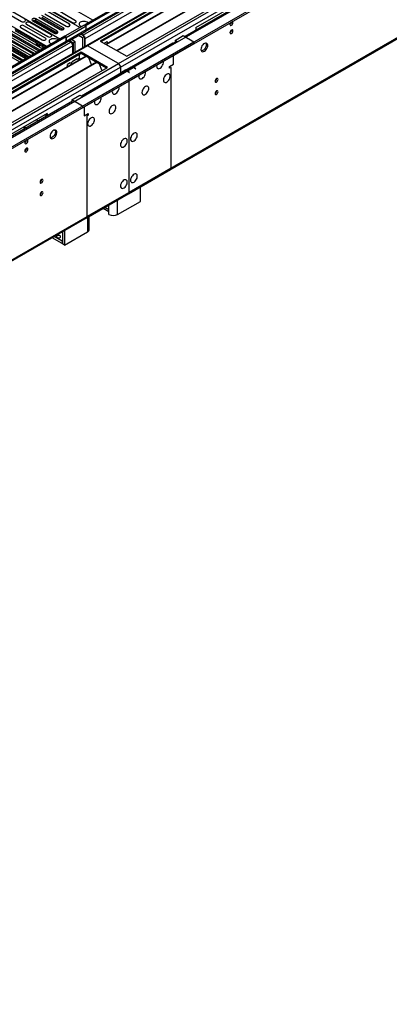
# Model space of a CAD drawing. Units: millimetres. Extents: x 3 to 7983, y 8 to 11294.
# Drawn here: x 3868 to 4234, y 1476 to 2451 of the extents above; entities that cross this region are included whole.
import ezdxf

# ---------------------------------------------------------------- set-up
doc = ezdxf.new("R2010")
doc.units = ezdxf.units.MM
doc.header["$LTSCALE"] = 38

msp = doc.modelspace()

# ---------------------------------------------------------------- linework, layer by layer
at = {"color": 7, "linetype": 'Continuous', "lineweight": 25}
for p, q in [((5306.181, 3239.042), (3932.98, 2446.31)), ((5307.242, 3238.43), (3934.041, 2445.698)), ((3933.817, 2440.063), (5305.56, 3231.953)), ((5330.935, 3231.895), (3934.132, 2425.537)), ((3930.505, 2365.689), (5379.544, 3202.201)), ((3930.505, 2364.056), (5379.544, 3200.568)), ((5369.326, 3206.875), (4031.657, 2434.655)), ((3975.919, 2278.854), (5366.444, 3081.587)), ((4170.921, 2558.769), (3948.183, 2430.185)), ((4170.921, 2557.544), (3949.243, 2429.573)), ((4175.512, 2554.894), (3953.834, 2426.923)), ((4176.029, 2554.596), (3954.352, 2426.624)), ((4186.125, 2548.767), (3964.448, 2420.795)), ((4186.643, 2548.469), (3964.965, 2420.497)), ((3974.346, 2415.081), (4197.084, 2543.666)), ((4042.581, 2443.451), (4147.94, 2504.273)), ((3940.757, 2450.8), (3874.82, 2488.865)), ((3928.029, 2443.452), (3861.739, 2481.721)), ((3908.23, 2432.023), (3841.94, 2470.291)), ((3829.565, 2462.74), (3895.502, 2424.675)), ((3848.993, 2461.848), (3870.206, 2449.601)), ((3917.639, 2446.842), (3896.426, 2459.088)), ((3899.29, 2460.741), (3920.503, 2448.495)), ((3923.685, 2450.332), (3902.472, 2462.578)), ((3899.495, 2436.367), (3878.282, 2448.614)), ((3881.149, 2450.269), (3902.362, 2438.023)), ((3904.124, 2437.646), (3882.059, 2450.384)), ((3905.544, 2439.86), (3884.331, 2452.106)), ((3905.357, 2437.926), (3884.331, 2450.064)), ((3887.196, 2453.76), (3908.41, 2441.514)), ((3911.592, 2443.351), (3890.378, 2455.597)), ((3911.405, 2441.417), (3890.378, 2453.556)), ((3893.244, 2457.251), (3914.457, 2445.005)), ((3888.591, 2421.092), (3858.274, 2438.594)), ((3860.749, 2440.023), (3891.066, 2422.521)), ((3894.248, 2424.358), (3863.93, 2441.86)), ((3863.93, 2440.635), (3893.54, 2423.542)), ((3869.443, 2443.511), (3890.656, 2431.265)), ((3893.838, 2433.102), (3872.625, 2445.348)), ((3875.1, 2446.777), (3896.313, 2434.531)), ((3932.273, 2445.902), (3913.181, 2434.88)), ((3913.413, 2427.946), (3933.212, 2439.376)), ((3934.041, 2444.881), (3914.241, 2433.452)), ((3934.041, 2444.881), (3932.273, 2445.902)), ((3932.98, 2446.31), (3932.98, 2445.494)), ((3934.041, 2445.698), (3932.98, 2446.31)), ((3934.041, 2441.207), (3934.041, 2445.698)), ((3934.041, 2441.207), (3934.041, 2444.881)), ((4042.581, 2443.451), (4042.581, 2440.961)), ((2539.626, 1562.751), (4040.814, 2429.369)), ((3913.181, 2434.88), (2542.101, 1643.373)), ((3914.241, 2434.268), (2543.161, 1642.761)), ((3871.62, 2411.295), (3841.303, 2428.797)), ((3843.778, 2430.226), (3874.095, 2412.724)), ((3877.277, 2414.561), (3846.96, 2432.063)), ((3846.96, 2430.838), (3876.569, 2413.745)), ((3849.435, 2433.491), (3879.752, 2415.99)), ((3882.934, 2417.827), (3852.617, 2435.328)), ((3852.617, 2434.104), (3882.226, 2417.011)), ((3855.092, 2436.757), (3885.409, 2419.255)), ((3858.274, 2437.369), (3887.883, 2420.276)), ((3913.181, 2434.88), (3914.241, 2434.268)), ((3914.241, 2429.777), (3914.241, 2434.268)), ((3914.241, 2433.452), (3914.241, 2429.777)), ((3917.182, 2430.122), (3918.838, 2429.166)), ((3921.313, 2428.144), (3917.534, 2430.325)), ((3923.434, 2429.369), (3919.656, 2431.55)), ((3923.434, 2429.369), (3921.313, 2428.144)), ((3923.434, 2419.361), (3923.434, 2429.369)), ((3930.505, 2433.451), (3926.727, 2435.632)), ((3932.626, 2434.675), (3928.848, 2436.856)), ((3930.858, 2436.106), (3929.203, 2437.061)), ((3932.626, 2434.675), (3930.505, 2433.451)), ((3930.505, 2433.451), (3930.505, 2423.444)), ((3932.626, 2434.675), (3932.626, 2424.668)), ((3932.98, 2432.432), (3932.98, 2424.872)), ((3948.183, 2430.185), (3974.346, 2415.081)), ((3952.576, 2428.229), (3955.072, 2429.671)), ((3955.072, 2429.671), (3955.072, 2427.637)), ((4022.8, 2429.542), (3972.773, 2400.661)), ((4021.722, 2427.736), (4024.55, 2429.369)), ((4022.075, 2430.797), (4030.207, 2435.492)), ((4024.55, 2429.369), (4022.075, 2430.797)), ((4022.075, 2430.797), (4022.075, 2429.164)), ((4022.111, 2429.144), (4022.075, 2429.164)), ((4030.207, 2435.492), (4040.814, 2429.369)), ((4040.814, 2429.369), (4040.814, 2427.736)), ((2539.626, 1561.118), (4040.814, 2427.736)), ((2542.938, 1637.126), (3913.62, 2428.404)), ((3934.132, 2425.537), (2543.606, 1622.804)), ((3929.091, 2419.163), (3706.352, 2290.579)), ((3838.121, 2426.96), (3868.438, 2409.458)), ((3841.303, 2427.572), (3870.912, 2410.479)), ((3885.409, 2419.255), (3885.801, 2419.075)), ((3887.336, 2427.123), (3887.336, 2425.2)), ((3887.336, 2425.2), (3889.002, 2426.161)), ((3887.336, 2425.2), (3888.124, 2424.219)), ((3888.904, 2420.866), (3888.591, 2421.092)), ((3889.968, 2425.604), (3889.968, 2425.492)), ((3890.553, 2424.676), (3893.029, 2423.247)), ((3891.066, 2422.521), (3891.458, 2422.34)), ((3892.334, 2422.846), (3891.131, 2424.343)), ((3894.561, 2424.131), (3894.248, 2424.358)), ((3920.959, 2417.933), (3920.959, 2425.492)), ((3921.313, 2428.144), (3921.313, 2418.137)), ((3955.254, 2404.06), (3929.091, 2419.163)), ((3929.091, 2417.939), (3929.091, 2419.163)), ((3966.037, 2407.836), (3935.632, 2425.389)), ((4019.972, 2427.909), (3979.137, 2404.335)), ((3929.091, 2417.939), (3707.413, 2289.967)), ((3933.681, 2415.289), (3712.004, 2287.317)), ((3934.199, 2414.99), (3712.521, 2287.018)), ((3868.438, 2409.458), (3868.831, 2409.278)), ((3871.934, 2411.069), (3871.62, 2411.295)), ((3874.095, 2412.724), (3874.488, 2412.543)), ((3877.59, 2414.335), (3877.277, 2414.561)), ((3879.752, 2415.99), (3880.144, 2415.809)), ((3883.247, 2417.6), (3882.934, 2417.827)), ((3925.405, 2412.544), (3920.412, 2409.662)), ((3927.676, 2413.856), (3927.483, 2413.744)), ((3927.676, 2413.202), (3927.606, 2413.161)), ((3927.606, 2413.161), (3927.606, 2411.781)), ((3927.676, 2413.039), (3927.676, 2417.122)), ((3954.193, 2403.447), (3929.091, 2417.939)), ((3936.432, 2413.701), (3938.708, 2407.834)), ((4020.661, 2407.118), (4020.661, 2416.102)), ((3944.295, 2409.162), (3722.617, 2281.19)), ((3944.812, 2408.863), (3723.135, 2280.891)), ((3732.515, 2275.476), (3955.254, 2404.06)), ((3918.334, 2408.462), (3915.837, 2407.021)), ((3915.837, 2404.988), (3915.837, 2407.021)), ((3978.783, 2404.131), (3929.48, 2375.669)), ((3972.419, 2400.457), (3931.584, 2376.884)), ((3938.637, 2408.017), (3938.759, 2408.027)), ((3938.708, 2407.834), (3938.811, 2407.893)), ((3938.759, 2408.027), (3939.413, 2406.343)), ((3947.046, 2407.574), (3949.322, 2401.707)), ((3949.251, 2401.889), (3949.374, 2401.9)), ((3949.322, 2401.707), (3949.425, 2401.766)), ((3949.374, 2401.9), (3949.765, 2400.891)), ((3968.158, 2404.162), (3968.158, 2398.446)), ((3973.462, 2401.507), (3968.158, 2398.446)), ((3973.462, 2401.059), (3973.462, 2401.507)), ((3976.644, 2398.855), (3974.169, 2400.284)), ((3976.997, 2399.059), (3974.522, 2400.488)), ((3983.008, 2402.529), (3980.533, 2403.958)), ((3983.361, 2402.733), (3980.886, 2404.162)), ((3983.008, 2402.529), (3983.361, 2402.733)), ((4016.772, 2404.873), (4020.661, 2407.118)), ((4016.772, 2403.24), (4016.772, 2404.873)), ((4018.186, 2404.056), (4016.772, 2403.24)), ((3964.623, 2396.405), (3968.158, 2398.446)), ((3964.623, 2396.405), (3964.623, 2395.957)), ((3976.29, 2390.487), (3976.29, 2361.09)), ((3976.644, 2398.855), (3976.997, 2399.059)), ((3976.644, 2361.294), (3976.644, 2390.691)), ((3920.623, 2370.556), (2640.778, 1631.717)), ((3919.898, 2371.812), (3928.03, 2376.506)), ((3930.505, 2365.689), (3919.898, 2371.812)), ((3919.898, 2371.812), (3919.898, 2370.179)), ((3928.03, 2376.506), (3930.505, 2375.077)), ((3930.505, 2375.077), (3933.333, 2376.71)), ((3919.934, 2370.158), (3919.898, 2370.179)), ((3930.505, 2365.689), (3930.505, 2364.056)), ((3932.273, 2365.076), (3932.273, 2356.093)), ((3976.29, 2361.498), (3976.644, 2361.294)), ((3976.29, 2361.09), (3976.644, 2361.294)), ((3976.644, 2360.886), (3976.29, 2360.681)), ((3976.29, 2360.681), (3976.29, 2322.304)), ((3976.644, 2322.508), (3976.644, 2360.886)), ((3895.503, 2358.544), (3790.144, 2297.722)), ((3894.443, 2357.932), (3894.443, 2355.442)), ((3895.503, 2358.544), (3895.503, 2356.055)), ((3932.273, 2356.093), (3936.162, 2358.338)), ((3936.162, 2356.705), (3934.748, 2355.888)), ((3936.162, 2358.338), (3936.162, 2356.705)), ((3871.815, 2344.869), (3873.971, 2343.625)), ((3874.67, 2344.028), (3872.514, 2345.273)), ((3976.29, 2322.712), (3976.644, 2322.508)), ((3976.29, 2322.304), (3976.644, 2322.508)), ((3976.644, 2322.1), (3976.29, 2321.896)), ((3976.29, 2321.896), (3976.29, 2299.849)), ((3976.644, 2300.053), (3976.644, 2322.1)), ((3975.919, 2278.854), (4017.461, 2302.836)), ((3976.29, 2300.257), (3976.644, 2300.053)), ((3976.29, 2299.849), (3976.644, 2300.053)), ((3976.644, 2299.645), (3976.29, 2299.441)), ((3976.29, 2299.441), (3976.29, 2280.252)), ((3976.644, 2280.456), (3976.644, 2299.645)), ((3987.781, 2271.366), (3987.781, 2285.702)), ((2585.04, 1475.916), (3975.565, 2278.65)), ((3934.023, 2254.668), (3975.565, 2278.65)), ((3950.98, 2264.457), (3956.668, 2261.173)), ((3956.668, 2258.304), (3956.668, 2263.203)), ((3965.153, 2258.304), (3987.781, 2271.366)), ((3937.212, 2243.608), (3937.212, 2256.509)), ((3910.494, 2229.444), (3900.411, 2235.264)), ((3910.494, 2231.893), (3902.533, 2236.489)), ((3910.706, 2241.207), (3910.706, 2229.321)), ((3912.827, 2242.432), (3912.827, 2228.097)), ((3912.827, 2228.097), (3935.455, 2241.159)), ((3910.706, 2232.016), (3910.494, 2231.893)), ((3910.494, 2231.893), (3910.494, 2229.444)), ((3910.706, 2229.566), (3910.494, 2229.444)), ((3912.827, 2228.097), (3910.706, 2229.321))]:
    msp.add_line(p, q, dxfattribs=at)
at = {"color": 8, "linetype": 'Continuous', "lineweight": 25}
for p, q in [((3930.858, 2436.106), (5309.717, 3232.104)), ((5307.242, 3233.939), (3934.041, 2441.207)), ((5330.935, 3230.88), (3935.632, 2425.389)), ((5311.838, 3228.43), (3932.98, 2432.432)), ((3966.037, 2407.836), (5359.745, 3212.406)), ((3968.158, 2404.162), (5363.988, 3209.957)), ((3974.522, 2400.488), (5370.351, 3206.283)), ((3976.644, 2280.456), (5367.169, 3083.19)), ((3884.331, 2450.064), (3884.331, 2452.106)), ((3905.544, 2438.023), (3905.544, 2439.86)), ((3911.592, 2441.514), (3911.592, 2443.351)), ((3934.041, 2441.207), (3914.241, 2429.777)), ((3917.639, 2445.615), (3917.639, 2446.842)), ((2539.979, 1633.168), (3918.838, 2429.166)), ((3914.241, 2429.777), (2543.161, 1638.27)), ((3874.99, 2412.834), (3843.79, 2430.845)), ((3930.858, 2435.696), (3930.858, 2436.106)), ((3932.98, 2432.432), (3932.626, 2432.636)), ((3920.959, 2425.492), (2542.101, 1629.494)), ((3935.632, 2425.389), (2545.106, 1622.655)), ((3888.591, 2420.685), (3888.591, 2421.092)), ((3890.553, 2425.266), (3890.553, 2424.676)), ((3894.248, 2423.951), (3894.248, 2424.358)), ((3980.886, 2404.162), (4021.722, 2427.736)), ((3871.62, 2410.888), (3871.62, 2411.295)), ((3877.277, 2414.154), (3877.277, 2414.561)), ((3882.934, 2417.419), (3882.934, 2417.827)), ((2575.512, 1605.103), (3966.037, 2407.836)), ((2577.633, 1601.428), (3968.158, 2404.162)), ((2583.643, 1597.551), (3980.533, 2403.958)), ((3933.333, 2376.71), (3974.169, 2400.284)), ((4018.186, 2304.438), (4018.186, 2404.056)), ((3886.693, 2350.969), (3884.537, 2352.214)), ((3893.023, 2357.112), (3894.443, 2356.293)), ((3934.748, 2355.888), (3934.748, 2256.27)), ((3903.762, 2341.115), (3902.443, 2341.877)), ((3976.644, 2280.456), (4018.186, 2304.438)), ((2585.765, 1477.519), (3976.29, 2280.252)), ((3934.748, 2256.27), (3976.29, 2280.252)), ((3976.29, 2280.66), (3976.644, 2280.456)), ((3952.738, 2265.472), (3956.668, 2263.203)), ((3956.668, 2263.203), (3956.668, 2267.741)), ((3965.153, 2258.304), (3965.153, 2272.639)), ((3935.455, 2255.494), (3935.455, 2241.159))]:
    msp.add_line(p, q, dxfattribs=at)
at = {"color": 7, "linetype": 'Continuous', "lineweight": 25, "flags": 128}
for points in [[(3870.206, 2449.601), (3870.936, 2449.32), (3871.797, 2449.221), (3872.659, 2449.32), (3873.388, 2449.601), (3873.876, 2450.023), (3874.047, 2450.52), (3873.876, 2451.017), (3873.388, 2451.438)], [(3878.282, 2448.614), (3877.552, 2448.895), (3876.691, 2448.994), (3875.829, 2448.895), (3875.1, 2448.614), (3874.612, 2448.192), (3874.441, 2447.695), (3874.612, 2447.198), (3875.1, 2446.777)], [(3884.331, 2452.106), (3883.601, 2452.387), (3882.74, 2452.486), (3881.879, 2452.387), (3881.149, 2452.106), (3880.661, 2451.684), (3880.49, 2451.187), (3880.661, 2450.69), (3881.149, 2450.269)], [(3920.503, 2448.495), (3921.233, 2448.214), (3922.094, 2448.115), (3922.955, 2448.214), (3923.685, 2448.495), (3924.173, 2448.917), (3924.344, 2449.414), (3924.173, 2449.911), (3923.685, 2450.332)], [(3935.278, 2448.861), (3934.247, 2449.312), (3933.044, 2449.586), (3931.757, 2449.662), (3930.482, 2449.535), (3929.314, 2449.214), (3928.339, 2448.724), (3927.63, 2448.099), (3927.238, 2447.388), (3927.194, 2446.641), (3927.5, 2445.916), (3928.134, 2445.265), (3929.049, 2444.737), (3929.792, 2444.47)], [(3936.166, 2448.15), (3936.06, 2448.266), (3935.278, 2448.861)], [(4076.452, 2446.674), (4076.565, 2446.083), (4076.887, 2445.713), (4077.368, 2445.619), (4077.937, 2445.817), (4078.505, 2446.275), (4078.987, 2446.925), (4079.309, 2447.667), (4079.422, 2448.389), (4079.309, 2448.98), (4078.987, 2449.35), (4078.505, 2449.444), (4078.385, 2449.425)], [(3872.625, 2445.348), (3871.895, 2445.629), (3871.034, 2445.728), (3870.173, 2445.63), (3869.443, 2445.348), (3868.955, 2444.927), (3868.784, 2444.429), (3868.955, 2443.932), (3869.443, 2443.511)], [(3902.362, 2438.023), (3903.092, 2437.741), (3903.953, 2437.642), (3904.814, 2437.741), (3905.544, 2438.023), (3906.032, 2438.444), (3906.203, 2438.941), (3906.032, 2439.438), (3905.544, 2439.86)], [(3908.41, 2441.514), (3909.14, 2441.232), (3910.001, 2441.133), (3910.862, 2441.232), (3911.592, 2441.514), (3912.079, 2441.935), (3912.251, 2442.432), (3912.079, 2442.929), (3911.592, 2443.351)], [(3914.457, 2445.005), (3915.187, 2444.724), (3916.048, 2444.625), (3916.909, 2444.723), (3917.639, 2445.005), (3918.127, 2445.426), (3918.298, 2445.924), (3918.127, 2446.421), (3917.639, 2446.842)], [(3934.041, 2441.207), (3933.986, 2440.601), (3933.825, 2440.081), (3933.564, 2439.668), (3933.212, 2439.376), (3933.212, 2439.376)], [(4076.452, 2438.509), (4076.565, 2437.918), (4076.887, 2437.547), (4077.368, 2437.454), (4077.937, 2437.651), (4078.505, 2438.11), (4078.987, 2438.76), (4079.309, 2439.502), (4079.422, 2440.223), (4079.309, 2440.814), (4078.987, 2441.185), (4078.505, 2441.278), (4077.937, 2441.081), (4077.368, 2440.622), (4076.887, 2439.972), (4076.565, 2439.23), (4076.452, 2438.509)], [(3890.656, 2431.265), (3891.386, 2430.983), (3892.247, 2430.884), (3893.108, 2430.983), (3893.838, 2431.265), (3894.326, 2431.686), (3894.497, 2432.183), (3894.326, 2432.68), (3893.838, 2433.102)], [(3896.313, 2434.531), (3897.043, 2434.249), (3897.904, 2434.15), (3898.765, 2434.249), (3899.495, 2434.531), (3899.982, 2434.952), (3900.154, 2435.449), (3899.983, 2435.946), (3899.495, 2436.367)], [(3906.468, 2431.005), (3906.006, 2431.434), (3905.091, 2431.962), (3903.963, 2432.328), (3902.706, 2432.505), (3901.414, 2432.479), (3900.181, 2432.253), (3899.099, 2431.844), (3898.249, 2431.281), (3897.693, 2430.607), (3897.473, 2429.871), (3897.606, 2429.128), (3898.08, 2428.433), (3898.862, 2427.838), (3898.862, 2427.838)], [(3898.862, 2427.838), (3899.893, 2427.387), (3900.093, 2427.325)], [(3952.291, 2427.813), (3952.352, 2427.892), (3952.576, 2428.229)], [(4047.708, 2421.915), (4047.832, 2420.941), (4048.197, 2420.182), (4048.774, 2419.696), (4049.521, 2419.519), (4050.383, 2419.662), (4051.296, 2420.117), (4052.191, 2420.849), (4053.004, 2421.804), (4053.672, 2422.911), (4054.147, 2424.087), (4054.394, 2425.247), (4054.394, 2426.303), (4054.147, 2427.178), (4053.672, 2427.806), (4053.004, 2428.141), (4052.191, 2428.158), (4051.296, 2427.856), (4050.383, 2427.257), (4049.521, 2426.406), (4048.774, 2425.365), (4048.197, 2424.213), (4047.832, 2423.034), (4047.708, 2421.915)], [(4053.011, 2426.61), (4052.887, 2425.491), (4052.522, 2424.312), (4051.945, 2423.159), (4051.198, 2422.119), (4050.336, 2421.268), (4049.423, 2420.669), (4048.528, 2420.367), (4048.092, 2420.335)], [(4052.627, 2428.19), (4052.887, 2427.584), (4053.011, 2426.61)], [(3871.367, 2416.748), (3871.6, 2416.473), (3872.169, 2416.014)], [(3872.169, 2416.014), (3872.737, 2415.816), (3872.97, 2415.823)], [(3918.334, 2408.462), (3918.558, 2408.383), (3918.812, 2408.375), (3919.087, 2408.439), (3919.373, 2408.572), (3919.659, 2408.769), (3919.934, 2409.023), (3920.189, 2409.325), (3920.412, 2409.662)], [(3925.405, 2412.544), (3925.629, 2412.465), (3925.883, 2412.457), (3926.158, 2412.521), (3926.444, 2412.654), (3926.73, 2412.851), (3927.005, 2413.105), (3927.26, 2413.407), (3927.483, 2413.744)], [(3926.875, 2411.359), (3926.444, 2411.184), (3926.014, 2410.862)], [(4003.867, 2405.18), (4003.992, 2404.206), (4004.356, 2403.447), (4004.934, 2402.961), (4005.681, 2402.784), (4006.543, 2402.927), (4007.455, 2403.382), (4008.351, 2404.114), (4009.163, 2405.069), (4009.832, 2406.176), (4010.307, 2407.353), (4010.553, 2408.512), (4010.553, 2409.568), (4010.412, 2410.185)], [(3919.804, 2407.277), (3919.373, 2407.102), (3918.942, 2406.78)], [(3986.19, 2394.975), (3986.314, 2394.001), (3986.679, 2393.242), (3987.256, 2392.756), (3988.003, 2392.578), (3988.865, 2392.722), (3989.778, 2393.177), (3990.673, 2393.909), (3991.485, 2394.864), (3992.154, 2395.971), (3992.629, 2397.147), (3992.876, 2398.307), (3992.876, 2399.363), (3992.735, 2399.98)], [(4004.04, 2406.506), (4003.992, 2406.299), (4003.867, 2405.18)], [(3986.362, 2396.301), (3986.314, 2396.094), (3986.19, 2394.975)], [(4010.585, 2391.503), (4010.709, 2390.528), (4011.074, 2389.77), (4011.651, 2389.284), (4012.398, 2389.106), (4013.26, 2389.25), (4014.173, 2389.704), (4015.068, 2390.436), (4015.881, 2391.391), (4016.549, 2392.498), (4017.024, 2393.675), (4017.271, 2394.834), (4017.271, 2395.891), (4017.024, 2396.765), (4016.549, 2397.393), (4015.881, 2397.728), (4015.068, 2397.746), (4014.173, 2397.443), (4013.26, 2396.845), (4012.398, 2395.993), (4011.651, 2394.953), (4011.074, 2393.8), (4010.709, 2392.621), (4010.585, 2391.503)], [(4061.673, 2390.375), (4061.786, 2389.784), (4062.108, 2389.414), (4062.59, 2389.32), (4063.158, 2389.518), (4063.726, 2389.976), (4064.208, 2390.626), (4064.53, 2391.368), (4064.643, 2392.09), (4064.53, 2392.681), (4064.208, 2393.051), (4063.726, 2393.145), (4063.158, 2392.947), (4062.59, 2392.488), (4062.108, 2391.839), (4061.786, 2391.097), (4061.673, 2390.375)], [(3960.027, 2379.872), (3960.151, 2378.897), (3960.516, 2378.139), (3961.093, 2377.653), (3961.84, 2377.475), (3962.702, 2377.619), (3963.615, 2378.073), (3964.51, 2378.805), (3965.322, 2379.76), (3965.991, 2380.867), (3966.466, 2382.044), (3966.713, 2383.203), (3966.713, 2384.26), (3966.572, 2384.877)], [(3960.199, 2381.198), (3960.151, 2380.99), (3960.027, 2379.872)], [(3989.372, 2379.257), (3989.496, 2378.282), (3989.861, 2377.524), (3990.438, 2377.037), (3991.185, 2376.86), (3992.047, 2377.004), (3992.96, 2377.458), (3993.855, 2378.19), (3994.667, 2379.145), (3995.336, 2380.252), (3995.811, 2381.429), (3996.058, 2382.588), (3996.058, 2383.645), (3995.811, 2384.519), (3995.336, 2385.147), (3994.667, 2385.482), (3993.855, 2385.499), (3992.96, 2385.197), (3992.047, 2384.598), (3991.185, 2383.747), (3990.438, 2382.707), (3989.861, 2381.554), (3989.496, 2380.375), (3989.372, 2379.257)], [(4061.673, 2378.127), (4061.786, 2377.536), (4062.108, 2377.166), (4062.59, 2377.072), (4063.158, 2377.269), (4063.726, 2377.728), (4064.208, 2378.378), (4064.53, 2379.12), (4064.643, 2379.841), (4064.53, 2380.432), (4064.208, 2380.803), (4063.726, 2380.896), (4063.158, 2380.699), (4062.59, 2380.24), (4062.108, 2379.591), (4061.786, 2378.848), (4061.673, 2378.127)], [(3942.349, 2369.667), (3942.474, 2368.692), (3942.838, 2367.934), (3943.415, 2367.447), (3944.163, 2367.27), (3945.024, 2367.414), (3945.937, 2367.868), (3946.833, 2368.6), (3947.645, 2369.555), (3948.313, 2370.662), (3948.788, 2371.839), (3949.035, 2372.998), (3949.035, 2374.055), (3948.894, 2374.672)], [(3942.521, 2370.993), (3942.474, 2370.785), (3942.349, 2369.667)], [(3956.845, 2360.479), (3956.969, 2359.505), (3957.334, 2358.746), (3957.911, 2358.26), (3958.658, 2358.082), (3959.52, 2358.226), (3960.433, 2358.681), (3961.328, 2359.413), (3962.14, 2360.368), (3962.809, 2361.474), (3963.284, 2362.651), (3963.531, 2363.811), (3963.531, 2364.867), (3963.284, 2365.742), (3962.809, 2366.37), (3962.14, 2366.705), (3961.328, 2366.722), (3960.433, 2366.42), (3959.52, 2365.821), (3958.658, 2364.97), (3957.911, 2363.929), (3957.334, 2362.777), (3956.969, 2361.597), (3956.845, 2360.479)], [(3935.632, 2348.233), (3935.756, 2347.258), (3936.12, 2346.5), (3936.698, 2346.014), (3937.445, 2345.836), (3938.307, 2345.98), (3939.219, 2346.435), (3940.115, 2347.167), (3940.927, 2348.122), (3941.596, 2349.228), (3942.071, 2350.405), (3942.318, 2351.565), (3942.318, 2352.621), (3942.071, 2353.496), (3941.596, 2354.124), (3940.927, 2354.459), (3940.115, 2354.476), (3939.219, 2354.174), (3938.307, 2353.575), (3937.445, 2352.724), (3936.698, 2351.683), (3936.12, 2350.531), (3935.756, 2349.351), (3935.632, 2348.233)], [(3898.508, 2335.784), (3898.633, 2334.81), (3898.997, 2334.051), (3899.575, 2333.565), (3900.322, 2333.387), (3901.184, 2333.531), (3902.096, 2333.986), (3902.992, 2334.718), (3903.804, 2335.673), (3904.473, 2336.78), (3904.948, 2337.956), (3905.195, 2339.116), (3905.195, 2340.172), (3904.948, 2341.047), (3904.473, 2341.675), (3903.804, 2342.01), (3902.992, 2342.027), (3902.096, 2341.725), (3901.184, 2341.126), (3900.322, 2340.275), (3899.575, 2339.234), (3898.997, 2338.082), (3898.633, 2336.903), (3898.508, 2335.784)], [(3903.427, 2342.059), (3903.534, 2341.863), (3903.78, 2340.989), (3903.78, 2339.932), (3903.534, 2338.773), (3903.058, 2337.596), (3902.39, 2336.489), (3901.578, 2335.534), (3900.682, 2334.802), (3899.77, 2334.348), (3898.908, 2334.204), (3898.893, 2334.204)], [(3873.512, 2329.52), (3873.625, 2328.929), (3873.947, 2328.558), (3874.429, 2328.465), (3874.997, 2328.662), (3875.565, 2329.121), (3876.047, 2329.77), (3876.369, 2330.513), (3876.482, 2331.234), (3876.369, 2331.825), (3876.047, 2332.195), (3875.565, 2332.289), (3875.445, 2332.27)], [(3968.158, 2327.408), (3968.283, 2326.434), (3968.647, 2325.675), (3969.225, 2325.189), (3969.972, 2325.011), (3970.834, 2325.155), (3971.746, 2325.61), (3972.642, 2326.342), (3973.454, 2327.297), (3974.123, 2328.403), (3974.598, 2329.58), (3974.845, 2330.74), (3974.845, 2331.796), (3974.598, 2332.671), (3974.123, 2333.299), (3973.454, 2333.634), (3972.642, 2333.651), (3971.746, 2333.349), (3970.834, 2332.75), (3969.972, 2331.899), (3969.225, 2330.858), (3968.647, 2329.706), (3968.283, 2328.526), (3968.158, 2327.408)], [(3978.058, 2333.123), (3978.183, 2332.149), (3978.547, 2331.39), (3979.124, 2330.904), (3979.871, 2330.726), (3980.733, 2330.87), (3981.646, 2331.325), (3982.541, 2332.057), (3983.354, 2333.011), (3984.022, 2334.118), (3984.497, 2335.295), (3984.744, 2336.455), (3984.744, 2337.511), (3984.497, 2338.386), (3984.022, 2339.014), (3983.354, 2339.349), (3982.541, 2339.366), (3981.646, 2339.064), (3980.733, 2338.465), (3979.871, 2337.614), (3979.124, 2336.573), (3978.547, 2335.421), (3978.183, 2334.241), (3978.058, 2333.123)], [(3873.512, 2321.354), (3873.625, 2320.763), (3873.947, 2320.393), (3874.429, 2320.299), (3874.997, 2320.497), (3875.565, 2320.955), (3876.047, 2321.605), (3876.369, 2322.347), (3876.482, 2323.069), (3876.369, 2323.66), (3876.047, 2324.03), (3875.565, 2324.124), (3874.997, 2323.926), (3874.429, 2323.468), (3873.947, 2322.818), (3873.625, 2322.076), (3873.512, 2321.354)], [(3888.503, 2290.406), (3888.616, 2289.815), (3888.938, 2289.444), (3889.42, 2289.351), (3889.988, 2289.548), (3890.556, 2290.007), (3891.038, 2290.657), (3891.36, 2291.399), (3891.473, 2292.12), (3891.36, 2292.711), (3891.038, 2293.082), (3890.556, 2293.175), (3889.988, 2292.978), (3889.42, 2292.519), (3888.938, 2291.87), (3888.616, 2291.127), (3888.503, 2290.406)], [(3968.158, 2286.581), (3968.283, 2285.607), (3968.647, 2284.848), (3969.225, 2284.362), (3969.972, 2284.184), (3970.834, 2284.328), (3971.746, 2284.783), (3972.642, 2285.515), (3973.454, 2286.47), (3974.123, 2287.576), (3974.598, 2288.753), (3974.845, 2289.913), (3974.845, 2290.969), (3974.598, 2291.844), (3974.123, 2292.472), (3973.454, 2292.807), (3972.642, 2292.824), (3971.746, 2292.522), (3970.834, 2291.923), (3969.972, 2291.072), (3969.225, 2290.031), (3968.647, 2288.879), (3968.283, 2287.699), (3968.158, 2286.581)], [(3978.058, 2292.296), (3978.183, 2291.321), (3978.547, 2290.563), (3979.124, 2290.077), (3979.871, 2289.899), (3980.733, 2290.043), (3981.646, 2290.498), (3982.541, 2291.23), (3983.354, 2292.184), (3984.022, 2293.291), (3984.497, 2294.468), (3984.744, 2295.628), (3984.744, 2296.684), (3984.497, 2297.559), (3984.022, 2298.187), (3983.354, 2298.522), (3982.541, 2298.539), (3981.646, 2298.237), (3980.733, 2297.638), (3979.871, 2296.787), (3979.124, 2295.746), (3978.547, 2294.593), (3978.183, 2293.414), (3978.058, 2292.296)], [(3888.503, 2278.158), (3888.616, 2277.567), (3888.938, 2277.196), (3889.42, 2277.103), (3889.988, 2277.3), (3890.556, 2277.759), (3891.038, 2278.409), (3891.36, 2279.151), (3891.473, 2279.872), (3891.36, 2280.463), (3891.038, 2280.834), (3890.556, 2280.927), (3889.988, 2280.73), (3889.42, 2280.271), (3888.938, 2279.621), (3888.616, 2278.879), (3888.503, 2278.158)], [(3908.302, 2237.322), (3907.621, 2237.585), (3906.817, 2237.678), (3906.013, 2237.585), (3905.332, 2237.322), (3904.877, 2236.929), (3904.717, 2236.465), (3904.877, 2236.001), (3905.332, 2235.608), (3906.013, 2235.345), (3906.817, 2235.253), (3907.621, 2235.345), (3908.302, 2235.608), (3908.757, 2236.001), (3908.917, 2236.465), (3908.757, 2236.929), (3908.302, 2237.322)]]:
    msp.add_lwpolyline(points, dxfattribs=at)
at = {"color": 7, "linetype": 'Continuous', "lineweight": 25}
for centre, radius, start, end in [((3882.729, 2446.932), 3.518, 62.914244, 103.891801), ((4079.754, 2446.498), 3.307, 133.241404, 176.950711), ((4074.954, 2449.256), 3.054, 299.409584, 359.090235), ((4074.882, 2449.298), 3.127, 300.17196, 358.289369), ((4074.97, 2441.079), 3.036, 299.24719, 0.759097), ((3912.332, 2429.551), 1.923, 299.733778, 6.762288), ((3912.788, 2429.607), 1.463, 304.646814, 6.666002), ((3916.353, 2425.283), 4.61, 2.605585, 57.394826), ((3928.768, 2432.67), 4.022, 35.707066, 58.676628), ((3928.96, 2432.339), 4.021, 1.32343, 24.245333), ((3891.74, 2427.683), 7.192, 171.939129, 191.95342), ((3894.969, 2428.596), 9.373, 182.90228, 200.306756), ((3890.968, 2425.592), 1.005, 185.669807, 245.64944), ((3934.753, 2424.162), 1.509, 54.382777, 114.307044), ((4020.697, 2426.305), 1.76, 54.380273, 114.311191), ((3963.553, 2403.952), 4.61, 2.605235, 57.394539), ((3973.144, 2398.853), 1.76, 54.380273, 114.311191), ((3973.497, 2399.057), 1.76, 54.380273, 114.311191), ((3979.508, 2402.527), 1.76, 54.380273, 114.311191), ((3979.861, 2402.731), 1.76, 54.380273, 114.311191), ((4060.193, 2392.944), 3.034, 299.227687, 0.778599), ((4060.193, 2380.696), 3.034, 299.227687, 0.778599), ((3932.308, 2375.279), 1.76, 54.380273, 114.311191), ((3876.815, 2329.344), 3.307, 133.24108, 176.95364), ((3871.972, 2332.126), 3.097, 299.862582, 358.596955), ((3872.012, 2332.102), 3.056, 299.575405, 359.072963), ((3872.032, 2323.923), 3.034, 299.227842, 0.778444), ((4016.541, 2304.217), 1.66, 303.66519, 7.645861), ((3887.019, 2292.977), 3.038, 299.266944, 0.73575), ((3887.019, 2280.729), 3.038, 299.266944, 0.73575), ((3974.695, 2280.009), 1.614, 302.62994, 8.68111), ((3975.001, 2280.253), 1.656, 296.048686, 7.058957), ((3933.153, 2256.027), 1.614, 302.62994, 8.68111), ((3960.911, 2266.492), 9.222, 242.610127, 297.390099), ((3934.21, 2243.908), 3.017, 294.371001, 354.308566)]:
    msp.add_arc(centre, radius, start, end, dxfattribs=at)

doc.saveas('drawing.dxf')
